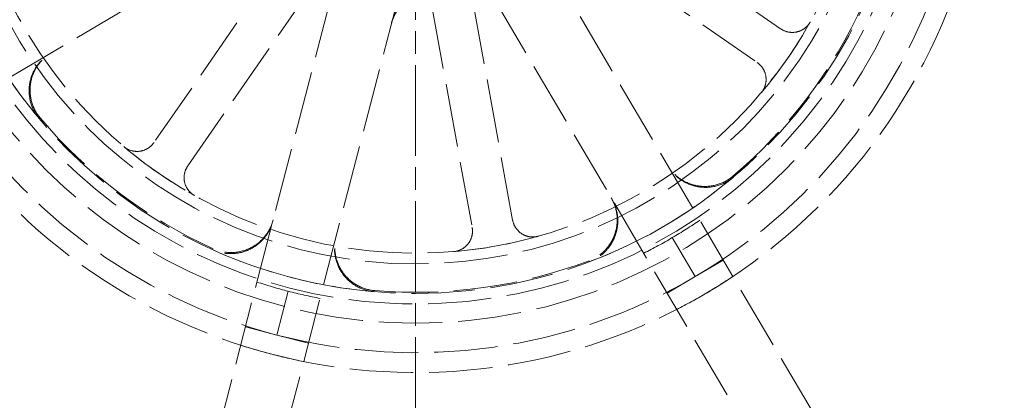
# Model space of a CAD drawing. Units: millimetres. Extents: x 357 to 4807, y 45 to 6265.
# Drawn here: x 754 to 813, y 2930 to 2953 of the extents above; entities that cross this region are included whole.
import ezdxf

# ---------------------------------------------------------------- set-up
doc = ezdxf.new("R2010")
doc.units = ezdxf.units.MM
doc.header["$LTSCALE"] = 23
for name, pattern in [('CHAIN', [0.3543, 0.2362, -0.0295, 0.0591, -0.0295]), ('DASHED', [0.2068, 0.1655, -0.0413]), ('LONG_DASH_DOTTED', [0.3001, 0.2362, -0.0295, 0.0049, -0.0295])]:
    doc.linetypes.add(name, pattern=pattern)
for name, color, linetype, lineweight in [('Center Mark(Hillmar_metric)', 7, 'LONG_DASH_DOTTED', 18), ('Dimensions(Hillmar_metric)', 7, 'Continuous', 13), ('Hidden Edges(Hillmar_metric)', 7, 'DASHED', 18), ('Visible Edges(Hillmar_metric)', 7, 'Continuous', 25)]:
    doc.layers.add(name, color=color, linetype=linetype, lineweight=lineweight)
doc.styles.add('Hillmar_metric_Dimensions', font='arial.ttf')
doc.dimstyles.new('DEFAULT-ISO-Method 1b-Hillmar_metric', dxfattribs={"dimscale": 23, "dimtxt": 2, "dimasz": 2.5, "dimexe": 1, "dimexo": 1, "dimgap": 0.25, "dimtad": 1, "dimtih": 1, "dimtoh": 1, "dimrnd": 1e-08, "dimdsep": 46, "dimtxsty": 'Hillmar_metric_Dimensions', "dimcen": 0.09, "dimdle": 8, "dimclrd": 7, "dimclre": 7, "dimclrt": 7, "dimazin": 2, "dimtfac": 0.75, "dimtmove": 0, "dimatfit": 3, "dimfxl": 1, "dimtolj": 1, "dimlwd": 9, "dimlwe": 9, "dimarcsym": 0})

# ---------------------------------------------------------------- blocks, each defined once
blk = doc.blocks.new('*D42')
at = {"layer": 'Defpoints', "color": 0, "linetype": 'Continuous', "transparency": 16777216}
for p in [(1358.745, 3439.82), (712.344, 2993.459), (1358.745, 2396.938)]:
    blk.add_point(p, dxfattribs=at)
at = {"layer": 'Dimensions(Hillmar_metric)', "color": 7, "linetype": 'Continuous', "lineweight": 9, "transparency": 16777216}
for p, q in [((712.344, 3016.459), (712.344, 3462.82)), ((1358.745, 2419.938), (1358.745, 3462.82)), ((769.844, 3439.82), (1301.245, 3439.82))]:
    blk.add_line(p, q, dxfattribs=at)
at = {"layer": 'Dimensions(Hillmar_metric)', "color": 7, "linetype": 'Continuous', "transparency": 16777216}
for points in [[(769.844, 3449.403), (769.844, 3430.236), (712.344, 3439.82)], [(1301.245, 3449.403), (1301.245, 3430.236), (1358.745, 3439.82)]]:
    blk.add_solid(points, dxfattribs=at)
at = {"layer": 'Dimensions(Hillmar_metric)', "color": 7, "linetype": 'Continuous', "lineweight": 13, "transparency": 16777216, "insert": (1035.544, 3469.056), "char_height": 46, "attachment_point": 5, "style": 'Hillmar_metric_Dimensions'}
blk.add_mtext('\\A1;787', dxfattribs=at)
blk = doc.blocks.new('*D45')
at = {"layer": 'Defpoints', "color": 0, "linetype": 'Continuous', "transparency": 16777216}
for p in [(748.486, 3083.652), (1064.736, 2340.259), (1064.736, 2236.887)]:
    blk.add_point(p, dxfattribs=at)
at = {"layer": 'Dimensions(Hillmar_metric)', "color": 7, "linetype": 'Continuous', "lineweight": 9, "transparency": 16777216}
for p, q in [((748.486, 3060.652), (748.486, 2213.887)), ((1064.736, 2317.259), (1064.736, 2213.887)), ((805.986, 2236.887), (1007.236, 2236.887))]:
    blk.add_line(p, q, dxfattribs=at)
at = {"layer": 'Dimensions(Hillmar_metric)', "color": 7, "linetype": 'Continuous', "transparency": 16777216}
for points in [[(805.986, 2246.47), (805.986, 2227.304), (748.486, 2236.887)], [(1007.236, 2246.47), (1007.236, 2227.304), (1064.736, 2236.887)]]:
    blk.add_solid(points, dxfattribs=at)
at = {"layer": 'Dimensions(Hillmar_metric)', "color": 7, "linetype": 'Continuous', "lineweight": 13, "transparency": 16777216, "insert": (906.611, 2266.139), "char_height": 46, "attachment_point": 5, "style": 'Hillmar_metric_Dimensions'}
blk.add_mtext('\\A1;385', dxfattribs=at)
blk = doc.blocks.new('*D46')
at = {"layer": 'Defpoints', "color": 0, "linetype": 'Continuous', "transparency": 16777216}
for p in [(748.486, 3127.188), (590.861, 2383.795), (1064.736, 2383.795)]:
    blk.add_point(p, dxfattribs=at)
at = {"layer": 'Dimensions(Hillmar_metric)', "color": 7, "linetype": 'Continuous', "lineweight": 9, "transparency": 16777216}
for p, q in [((725.486, 3127.188), (567.861, 3127.188)), ((590.861, 3069.688), (590.861, 2784.727)), ((590.861, 2441.295), (590.861, 2726.255)), ((1041.736, 2383.795), (567.861, 2383.795))]:
    blk.add_line(p, q, dxfattribs=at)
at = {"layer": 'Dimensions(Hillmar_metric)', "color": 7, "linetype": 'Continuous', "transparency": 16777216}
for points in [[(581.278, 3069.688), (600.444, 3069.688), (590.861, 3127.188)], [(581.278, 2441.295), (600.444, 2441.295), (590.861, 2383.795)]]:
    blk.add_solid(points, dxfattribs=at)
at = {"layer": 'Dimensions(Hillmar_metric)', "color": 7, "linetype": 'Continuous', "lineweight": 13, "transparency": 16777216, "insert": (590.861, 2755.491), "char_height": 46, "attachment_point": 5, "style": 'Hillmar_metric_Dimensions'}
blk.add_mtext('\\A1;905', dxfattribs=at)

msp = doc.modelspace()

# ---------------------------------------------------------------- linework, layer by layer
at = {"layer": 'Center Mark(Hillmar_metric)', "linetype": 'CHAIN'}
msp.add_line((778.148, 3023.7465), (778.148, 2908.7465), dxfattribs=at)
at = {"layer": 'Hidden Edges(Hillmar_metric)'}
for p, q in [((800.0245, 2952.5952), (788.9373, 2960.2734)), ((769.334, 2958.8021), (728.1277, 2934.5782)), ((787.5343, 2958.2475), (798.6216, 2950.5693)), ((785.5924, 2957.4325), (809.8163, 2916.2262)), ((770.149, 2956.8602), (762.4708, 2945.7729)), ((761.3947, 2909.4642), (773.4031, 2955.7302)), ((764.4967, 2944.3699), (772.1749, 2955.4572)), ((806.4528, 2914.2489), (782.2289, 2955.4552)), ((777.1796, 2954.75), (765.1712, 2908.484)), ((783.9641, 2941.1245), (781.5536, 2954.3937)), ((779.129, 2953.9532), (781.5395, 2940.684)), ((793.5336, 2940.0747), (794.9073, 2937.7378)), ((796.5891, 2938.7265), (794.9073, 2937.7378)), ((794.9073, 2937.7378), (793.2256, 2936.7492)), ((770.521, 2936.861), (769.84, 2934.2372)), ((769.84, 2934.2372), (767.9517, 2934.7273)), ((771.7282, 2933.7471), (769.84, 2934.2372))]:
    msp.add_line(p, q, dxfattribs=at)
for radius in [62.5929, 61.9701, 31.2964, 31.2964, 30.1489, 29.5175, 27.7495, 27.1072]:
    msp.add_circle((778.148, 2966.2465), radius, dxfattribs=at)
for radius, start, end in [(33.0699, 300.449921, 345.449921), (34.2605, 300.449921, 345.449921), (29.5175, 200.696194, 220.203647), (29.4498, 310.228473, 335.671368), (27.1072, 319.831472, 330.761323), (33.0699, 210.449921, 255.449921), (34.2605, 210.449921, 255.449921), (29.4498, 220.228473, 245.671368), (27.1072, 229.831472, 240.761323), (29.5175, 290.696194, 310.203647), (30.3592, 300.449921, 304.134154), (27.1072, 274.831472, 285.761323), (30.3592, 296.765688, 300.449921), (29.5175, 245.696194, 265.203647), (29.4498, 265.228473, 290.671368), (33.0699, 255.449921, 300.449921), (30.3592, 251.765688, 255.449921), (34.2605, 255.449921, 300.449921), (30.3592, 255.449921, 259.134154)]:
    msp.add_arc((778.148, 2966.2465), radius, start, end, dxfattribs=at)
for points, knots in [([(776.6969, 2952.8904), (776.7822, 2953.2192), (776.9309, 2953.5281), (777.3384, 2954.0716), (777.5933, 2954.3009), (778.0574, 2954.5779), (778.2412, 2954.6605), (778.6241, 2954.782), (778.8219, 2954.8204), (779.0221, 2954.8358)], [0, 0, 0, 0, 0.12403966, 0.12403966, 0.24807662, 0.24807662, 0.32142887, 0.32142887, 0.39478051, 0.39478051, 0.39478051, 0.39478051]), ([(776.7149, 2952.9597), (776.8002, 2953.2884), (776.9489, 2953.5974), (777.3564, 2954.1408), (777.6113, 2954.3702), (778.0748, 2954.6467), (778.2578, 2954.7292), (778.6392, 2954.8505), (778.8363, 2954.8891), (779.0358, 2954.9047)], [0, 0, 0, 0, 0.12403967, 0.12403967, 0.24807664, 0.24807664, 0.32116453, 0.32116453, 0.39425182, 0.39425182, 0.39425182, 0.39425182]), ([(800.0245, 2952.5952), (800.1565, 2952.5038), (800.3051, 2952.439), (800.6187, 2952.3701), (800.7807, 2952.3666), (801.0969, 2952.4219), (801.2481, 2952.4802), (801.4703, 2952.6204), (801.5498, 2952.6855), (801.6906, 2952.834), (801.7516, 2952.9167), (801.8015, 2953.006)], [0, 0, 0, 0, 0.05863593, 0.05863593, 0.11726125, 0.11726125, 0.17586552, 0.17586552, 0.21323949, 0.21323949, 0.25061257, 0.25061257, 0.25061257, 0.25061257]), ([(755.6039, 2947.1927), (755.3847, 2947.4521), (755.2182, 2947.7518), (755.0095, 2948.3982), (754.9693, 2948.7386), (755.0217, 2949.4158), (755.1137, 2949.746), (755.3787, 2950.2721), (755.5223, 2950.4776), (755.8634, 2950.8416), (756.0591, 2950.9982), (756.2742, 2951.1246)], [0, 0, 0, 0, 0.12402517, 0.12402517, 0.24805121, 0.24805121, 0.37208152, 0.37208152, 0.46317193, 0.46317193, 0.55426286, 0.55426286, 0.55426286, 0.55426286]), ([(755.6638, 2947.2267), (755.4445, 2947.4859), (755.2779, 2947.7856), (755.0689, 2948.4318), (755.0286, 2948.7723), (755.0806, 2949.4495), (755.1726, 2949.7798), (755.4374, 2950.3061), (755.581, 2950.5118), (755.9222, 2950.8762), (756.1182, 2951.0329), (756.3333, 2951.1594)], [0, 0, 0, 0, 0.12402517, 0.12402517, 0.2480512, 0.2480512, 0.37208151, 0.37208151, 0.46324106, 0.46324106, 0.55440113, 0.55440113, 0.55440113, 0.55440113]), ([(798.862, 2948.7613), (798.9654, 2948.8839), (799.044, 2949.0255), (799.1423, 2949.3308), (799.1612, 2949.4917), (799.1363, 2949.8116), (799.0927, 2949.9676), (798.9743, 2950.2023), (798.917, 2950.2877), (798.7824, 2950.4423), (798.7058, 2950.5109), (798.6216, 2950.5693)], [0, 0, 0, 0, 0.05857754, 0.05857754, 0.11716195, 0.11716195, 0.17576588, 0.17576588, 0.21318687, 0.21318687, 0.25060932, 0.25060932, 0.25060932, 0.25060932]), ([(760.6628, 2945.5325), (760.7854, 2945.4291), (760.927, 2945.3505), (761.2323, 2945.2522), (761.3932, 2945.2333), (761.7131, 2945.2582), (761.8691, 2945.3018), (762.1039, 2945.4202), (762.1892, 2945.4775), (762.3438, 2945.6121), (762.4125, 2945.6887), (762.4708, 2945.7729)], [0, 0, 0, 0, 0.05857754, 0.05857754, 0.11716195, 0.11716195, 0.17576588, 0.17576588, 0.21318687, 0.21318687, 0.25060932, 0.25060932, 0.25060932, 0.25060932]), ([(764.4967, 2944.3699), (764.4053, 2944.238), (764.3405, 2944.0894), (764.2716, 2943.7758), (764.2681, 2943.6138), (764.3235, 2943.2976), (764.3817, 2943.1464), (764.5219, 2942.9242), (764.5871, 2942.8447), (764.7355, 2942.7039), (764.8182, 2942.6429), (764.9075, 2942.593)], [0, 0, 0, 0, 0.05863593, 0.05863593, 0.11726125, 0.11726125, 0.17586552, 0.17586552, 0.21323949, 0.21323949, 0.25061257, 0.25061257, 0.25061257, 0.25061257]), ([(797.1678, 2943.7623), (796.9085, 2943.5429), (796.6089, 2943.3764), (795.9627, 2943.1674), (795.6222, 2943.1271), (794.945, 2943.1791), (794.6147, 2943.271), (794.0884, 2943.5358), (793.8827, 2943.6794), (793.5183, 2944.0207), (793.3616, 2944.2166), (793.2351, 2944.4318)], [0, 0, 0, 0, 0.12402517, 0.12402517, 0.2480512, 0.2480512, 0.37208151, 0.37208151, 0.46324106, 0.46324106, 0.55440113, 0.55440113, 0.55440113, 0.55440113]), ([(797.2017, 2943.7023), (796.9424, 2943.4831), (796.6427, 2943.3167), (795.9963, 2943.108), (795.6559, 2943.0678), (794.9787, 2943.1202), (794.6484, 2943.2122), (794.1224, 2943.4772), (793.9169, 2943.6207), (793.5529, 2943.9618), (793.3963, 2944.1576), (793.2699, 2944.3726)], [0, 0, 0, 0, 0.12402517, 0.12402517, 0.24805121, 0.24805121, 0.37208152, 0.37208152, 0.46317193, 0.46317193, 0.55426286, 0.55426286, 0.55426286, 0.55426286]), ([(789.8716, 2942.4545), (790.0437, 2942.1617), (790.157, 2941.8381), (790.2532, 2941.1657), (790.2351, 2940.8233), (790.0688, 2940.1648), (789.9221, 2939.8549), (789.5718, 2939.3812), (789.3953, 2939.2029), (788.9972, 2938.9019), (788.7775, 2938.7807), (788.544, 2938.6926)], [0, 0, 0, 0, 0.12403902, 0.12403902, 0.24807553, 0.24807553, 0.37210702, 0.37210702, 0.46325456, 0.46325456, 0.55440193, 0.55440193, 0.55440193, 0.55440193]), ([(789.9064, 2942.3953), (790.0785, 2942.1026), (790.1918, 2941.779), (790.288, 2941.1065), (790.2699, 2940.7642), (790.1036, 2940.1056), (789.9569, 2939.7957), (789.6067, 2939.3222), (789.4304, 2939.144), (789.0326, 2938.8431), (788.8132, 2938.722), (788.5799, 2938.6338)], [0, 0, 0, 0, 0.12403902, 0.12403902, 0.24807553, 0.24807553, 0.37210701, 0.37210701, 0.46318543, 0.46318543, 0.55426366, 0.55426366, 0.55426366, 0.55426366]), ([(769.5971, 2941.0667), (769.5118, 2940.738), (769.3631, 2940.4291), (768.9556, 2939.8856), (768.7008, 2939.6563), (768.1175, 2939.3082), (767.7946, 2939.1928), (767.2121, 2939.1056), (766.9615, 2939.1043), (766.4675, 2939.1728), (766.2266, 2939.2423), (765.9993, 2939.3449)], [0, 0, 0, 0, 0.12403902, 0.12403902, 0.24807553, 0.24807553, 0.37210701, 0.37210701, 0.46318542, 0.46318542, 0.55426366, 0.55426366, 0.55426366, 0.55426366]), ([(769.6144, 2941.1332), (769.5291, 2940.8045), (769.3804, 2940.4955), (768.9729, 2939.9521), (768.718, 2939.7227), (768.1347, 2939.3747), (767.8119, 2939.2593), (767.2292, 2939.1721), (766.9784, 2939.1707), (766.484, 2939.2394), (766.243, 2939.309), (766.0156, 2939.4119)], [0, 0, 0, 0, 0.12403902, 0.12403902, 0.24807553, 0.24807553, 0.37210701, 0.37210701, 0.46325456, 0.46325456, 0.55440193, 0.55440193, 0.55440193, 0.55440193]), ([(780.4311, 2939.2356), (780.5909, 2939.2491), (780.7466, 2939.2937), (781.0321, 2939.4401), (781.1591, 2939.5404), (781.3677, 2939.7843), (781.4472, 2939.9254), (781.5295, 2940.1751), (781.5493, 2940.2761), (781.5635, 2940.4805), (781.5578, 2940.5832), (781.5395, 2940.684)], [0, 0, 0, 0, 0.05857754, 0.05857754, 0.11716195, 0.11716195, 0.17576588, 0.17576588, 0.21318687, 0.21318687, 0.25060932, 0.25060932, 0.25060932, 0.25060932]), ([(783.9641, 2941.1245), (783.9928, 2940.9665), (784.0521, 2940.8157), (784.2251, 2940.5452), (784.3372, 2940.4282), (784.5999, 2940.2437), (784.748, 2940.178), (785.0043, 2940.12), (785.1065, 2940.1099), (785.3111, 2940.1153), (785.4127, 2940.1307), (785.5111, 2940.1585)], [0, 0, 0, 0, 0.05863593, 0.05863593, 0.11726125, 0.11726125, 0.17586552, 0.17586552, 0.21323949, 0.21323949, 0.25061257, 0.25061257, 0.25061257, 0.25061257]), ([(775.6799, 2936.8323), (775.3415, 2936.8607), (775.0119, 2936.955), (774.4073, 2937.2645), (774.1381, 2937.4768), (773.6963, 2937.9926), (773.5279, 2938.2912), (773.3433, 2938.8506), (773.2995, 2939.0974), (773.2833, 2939.596), (773.311, 2939.8451), (773.3736, 2940.0866)], [0, 0, 0, 0, 0.12402517, 0.12402517, 0.24805121, 0.24805121, 0.37208152, 0.37208152, 0.46317194, 0.46317194, 0.55426286, 0.55426286, 0.55426286, 0.55426286]), ([(775.6983, 2936.8987), (775.3599, 2936.9269), (775.0302, 2937.021), (774.4255, 2937.3303), (774.1562, 2937.5424), (773.7142, 2938.0581), (773.5456, 2938.3567), (773.3607, 2938.9161), (773.3168, 2939.1631), (773.3005, 2939.662), (773.3282, 2939.9114), (773.3909, 2940.153)], [0, 0, 0, 0, 0.12402517, 0.12402517, 0.2480512, 0.2480512, 0.37208151, 0.37208151, 0.46324107, 0.46324107, 0.55440113, 0.55440113, 0.55440113, 0.55440113])]:
    msp.add_open_spline(points, degree=3, knots=knots, dxfattribs=at)
for points in [[(795.5107, 2936.7115), (796.058, 2937.0332), (796.6115, 2937.3792), (797.1643, 2937.748)], [(793.8008, 2935.7707), (794.3919, 2936.0744), (794.9634, 2936.3898), (795.5107, 2936.7115)], [(767.6666, 2933.6286), (768.2993, 2933.4254), (768.9264, 2933.2443), (769.5409, 2933.0848)], [(769.5409, 2933.0848), (770.1554, 2932.9253), (770.7914, 2932.7786), (771.4431, 2932.6485)]]:
    msp.add_open_spline(points, degree=3, dxfattribs=at)
at = {"layer": 'Visible Edges(Hillmar_metric)'}
msp.add_arc((1525.5579, 2993.4589), 813.2143, 169.4913819, 227.3660771, dxfattribs=at)

# ---------------------------------------------------------------- dimensions: what is measured, and where the dimension line sits
at = {"layer": 'Dimensions(Hillmar_metric)', "color": 7, "linetype": 'Continuous', "lineweight": 13}
for base, p1, p2, angle, override, picture, middle in [((1358.7453, 3439.8195), (712.3436, 2993.4589), (1358.7453, 2396.9375), 180, {"dimgap": 0.25, "dimtih": 0, "dimtoh": 0, "dimdec": 0, "dimlfac": 1.217391, "dimtol": 0, "dimlim": 0, "dimtp": 0, "dimtm": 0, "dimtdec": 2, "dimtofl": 0, "dimatfit": 1}, '*D42', (1035.5444, 3439.8195)), ((590.8611, 2383.7946), (748.4864, 3127.1875), (1064.7364, 2383.7946), 90, {"dimgap": 0.25, "dimdec": 2, "dimlfac": 1.217391, "dimtol": 0, "dimlim": 0, "dimtp": 0, "dimtm": 0, "dimtdec": 2, "dimtofl": 0, "dimatfit": 1}, '*D46', (590.8611, 2755.4911)), ((1064.7364, 2236.8871), (748.4864, 3083.6518), (1064.7364, 2340.2589), 180, {"dimgap": 0.25, "dimtih": 0, "dimtoh": 0, "dimdec": 2, "dimlfac": 1.217391, "dimtol": 0, "dimlim": 0, "dimtp": 0, "dimtm": 0, "dimtdec": 2, "dimtofl": 0, "dimatfit": 1}, '*D45', (906.6114, 2236.8871))]:
    dim = msp.add_linear_dim(base=base, p1=p1, p2=p2, angle=angle, dimstyle='DEFAULT-ISO-Method 1b-Hillmar_metric', override=override, dxfattribs=at)
    dim.commit()
    dim.dimension.update_dxf_attribs({"geometry": picture, "text_midpoint": middle, "dimtype": 160})

doc.saveas('drawing.dxf')
